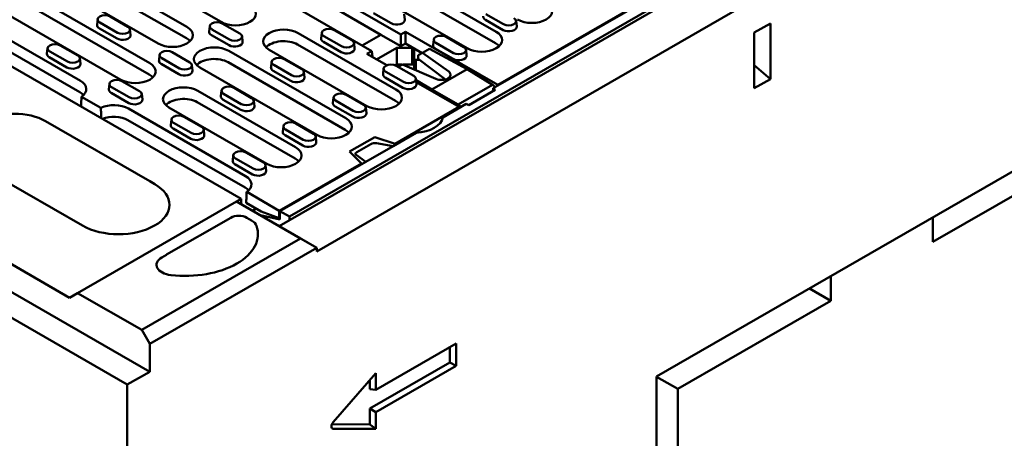
# Model space of a CAD drawing. Extents: x 126 to 2077, y 26 to 2964.
# Drawn here: x 1422 to 1769, y 884 to 1032 of the extents above; entities that cross this region are included whole.
import ezdxf

# ---------------------------------------------------------------- set-up
doc = ezdxf.new("R2010")
doc.units = 0
doc.header["$LTSCALE"] = 10
doc.header["$MEASUREMENT"] = 0
for name, color, linetype in [('DUENN', 4, 'CONTINUOUS'), ('DUENN-18', 94, 'CONTINUOUS'), ('SICHTBAR', 7, 'CONTINUOUS')]:
    doc.layers.add(name, color=color, linetype=linetype)

msp = doc.modelspace()

# ---------------------------------------------------------------- linework, layer by layer
at = {"layer": 'DUENN', "linetype": 'Continuous', "lineweight": 50}
for p, q in [((1431.19, 995.79), (1467.96, 974.62)), ((1444.2, 958.97), (1407.43, 980.15)), ((1468, 974.59), (1469.7, 973.6)), ((1496.52, 961.76), (1473.9, 948.73)), ((1502.19, 961.75), (1503.9, 960.77)), ((1521.13, 954.42), (1465.13, 922.17)), ((1473.89, 948.72), (1472.18, 947.74))]:
    msp.add_line(p, q, dxfattribs=at).dxf.unprotected_set("ltscale", 0)
for centre, major_axis, start_param, end_param in [((1420.16, 989.44), (-15.6, 0), 3.926991, 5.50164), ((1456.93, 966.3), (18, 0), 3.926991, 7.064731), ((1499.35, 960.13), (4, 0), 0.781546, 2.356194), ((1480.53, 955.98), (25.6, 0), 4.512676, 6.482898), ((1499.35, 958.17), (6.4, 0), 0.199713, 0.781546), ((1476.73, 945.14), (-6.4, 0), 5.50164, 7.654269)]:
    msp.add_ellipse(centre, major_axis=major_axis, ratio=0.575862, start_param=start_param, end_param=end_param, dxfattribs=at).dxf.unprotected_set("ltscale", 0)
at = {"layer": 'DUENN-18', "linetype": 'Continuous', "lineweight": 50}
for p, q in [((1513.66, 958.77), (1804.3, 1126.14)), ((1517.24, 962.14), (1799.52, 1124.69)), ((1589.14, 1007.39), (1720.95, 1083.29)), ((1718.54, 1082.23), (1590.7, 1008.61)), ((1493.12, 1030.76), (1438.24, 1062.36)), ((1435.27, 1055.44), (1481.09, 1029.05)), ((1470.91, 1023.19), (1425.09, 1049.57)), ((1480.92, 1025.02), (1435.1, 1051.41)), ((1413.07, 1047.86), (1467.94, 1016.26)), ((1555.62, 1047.21), (1590.13, 1027.34)), ((1467.76, 1012.24), (1412.89, 1043.84)), ((1589.95, 1023.31), (1555.45, 1043.18)), ((1457.76, 1010.4), (1402.89, 1042)), ((1531.16, 1040.94), (1556.47, 1026.36)), ((1579.95, 1021.48), (1545.44, 1041.35)), ((1546.29, 1020.5), (1520.98, 1035.08)), ((1549.51, 1026.24), (1530.98, 1036.91)), ((1402.18, 1033.77), (1443.48, 1009.99)), ((1449.59, 1031.71), (1449.38, 1029.76)), ((1454.01, 1032.68), (1460.23, 1029.09)), ((1553.12, 1030.33), (1546.9, 1033.91)), ((1557.69, 1033.52), (1557.9, 1031.57)), ((1592.78, 1029.98), (1586.56, 1033.57)), ((1443.3, 1005.97), (1402, 1029.75)), ((1456.42, 1024.94), (1450.19, 1028.52)), ((1456.57, 1026.98), (1450.34, 1030.57)), ((1460.98, 1028.13), (1461.19, 1026.18)), ((1489.1, 1029.32), (1488.89, 1027.37)), ((1496.08, 1024.59), (1489.86, 1028.17)), ((1493.52, 1030.28), (1499.74, 1026.7)), ((1592.63, 1027.93), (1586.41, 1031.52)), ((1597.2, 1031.13), (1597.41, 1029.17)), ((1495.93, 1022.54), (1489.71, 1026.13)), ((1500.5, 1025.74), (1500.7, 1023.78)), ((1520.27, 1026.85), (1554.78, 1006.98)), ((1528.62, 1026.93), (1528.41, 1024.97)), ((1535.59, 1022.2), (1529.37, 1025.78)), ((1533.03, 1027.89), (1539.25, 1024.31)), ((1542.91, 1022.45), (1549.51, 1026.24)), ((1556.47, 1022.23), (1549.51, 1026.24)), ((1556.47, 1026.36), (1558.17, 1027.34)), ((1556.47, 1022.23), (1556.47, 1026.36)), ((1558.17, 1027.34), (1590.7, 1008.61)), ((1558.17, 1027.34), (1558.17, 1023.21)), ((1572.55, 1025.49), (1578.77, 1021.91)), ((1431.91, 1021.53), (1431.7, 1019.58)), ((1436.33, 1022.5), (1442.55, 1018.91)), ((1554.6, 1002.95), (1520.09, 1022.82)), ((1535.44, 1020.15), (1529.22, 1023.73)), ((1540.01, 1023.34), (1540.22, 1021.39)), ((1548, 1017.56), (1555.06, 1021.62)), ((1555.06, 1021.62), (1560.48, 1021.62)), ((1555.06, 1021.62), (1555.06, 1015.74)), ((1558.17, 1023.21), (1556.47, 1022.23)), ((1564.06, 1019.82), (1558.17, 1023.21)), ((1560.48, 1021.62), (1560.48, 1015.74)), ((1564.12, 1019.85), (1566.62, 1021.29)), ((1579.95, 1014.15), (1566.62, 1021.29)), ((1568.13, 1024.53), (1567.92, 1022.58)), ((1574.96, 1017.75), (1568.73, 1021.34)), ((1575.1, 1019.8), (1568.88, 1023.39)), ((1438.74, 1014.76), (1432.52, 1018.34)), ((1438.89, 1016.8), (1432.67, 1020.39)), ((1443.3, 1017.95), (1443.51, 1016)), ((1471.42, 1019.14), (1471.22, 1017.19)), ((1478.4, 1014.41), (1472.18, 1017.99)), ((1475.84, 1020.1), (1482.06, 1016.52)), ((1495.8, 1020.58), (1537.1, 996.8)), ((1544.59, 1001.12), (1510.09, 1020.99)), ((1515.35, 1017.71), (1521.58, 1014.13)), ((1544.59, 1019.52), (1546.29, 1020.5)), ((1551.58, 1015.5), (1544.59, 1019.52)), ((1546.29, 1020.5), (1546.48, 1018.44)), ((1561.28, 1021.16), (1561.28, 1017.71)), ((1561.28, 1017.71), (1561.85, 1017.39)), ((1561.28, 1017.71), (1561.28, 1014.03)), ((1562.7, 1019.02), (1564.12, 1019.85)), ((1562.7, 1017.72), (1562.7, 1019.02)), ((1572.27, 1010.51), (1562.7, 1017.72)), ((1564.12, 1019.85), (1573.41, 1013.28)), ((1579.52, 1020.95), (1579.73, 1018.99)), ((1478.25, 1012.36), (1472.03, 1015.95)), ((1482.82, 1015.56), (1483.03, 1013.6)), ((1526.92, 990.94), (1485.62, 1014.72)), ((1536.92, 992.77), (1495.62, 1016.55)), ((1510.94, 1016.75), (1510.73, 1014.79)), ((1517.91, 1012.02), (1511.69, 1015.6)), ((1550.45, 1014.35), (1550.24, 1012.4)), ((1555.06, 1015.74), (1554.58, 1015.46)), ((1554.87, 1015.31), (1561.09, 1011.73)), ((1556.98, 1015.74), (1555.06, 1015.74)), ((1555.56, 1014.92), (1557.14, 1015.83)), ((1568.91, 1010.69), (1557.14, 1015.83)), ((1560.48, 1015.74), (1557.36, 1015.74)), ((1558.17, 1015.74), (1558.17, 1015.38)), ((1561.85, 1017.39), (1563.13, 1017.39)), ((1561.85, 1017.39), (1561.85, 1013.78)), ((1686.88, 1010.64), (1681.22, 1015.56)), ((1517.77, 1009.97), (1511.54, 1013.55)), ((1522.33, 1013.16), (1522.54, 1011.21)), ((1557.28, 1007.57), (1551.06, 1011.16)), ((1557.43, 1009.62), (1551.2, 1013.21)), ((1561.84, 1010.77), (1562.05, 1008.81)), ((1579.95, 1014.15), (1567.5, 1006.98)), ((1588.86, 1008.65), (1579.95, 1014.15)), ((1453.75, 1008.96), (1453.54, 1007.01)), ((1460.72, 1004.23), (1454.5, 1007.81)), ((1458.16, 1009.92), (1464.39, 1006.34)), ((1497.68, 1007.53), (1503.9, 1003.95)), ((1561.9, 1010.2), (1567.5, 1006.98)), ((1577.12, 1000.79), (1561.98, 1009.51)), ((1588.86, 1008.65), (1576.73, 1001.66)), ((1589.14, 1006.41), (1589.14, 1007.39)), ((1589.14, 1007.39), (1589.84, 1006.81)), ((1590.7, 1008.61), (1590.68, 1008.27)), ((1443.88, 1004.38), (1450.71, 1000.45)), ((1460.57, 1002.18), (1454.35, 1005.77)), ((1465.14, 1005.38), (1465.35, 1003.42)), ((1484.91, 1006.49), (1519.42, 986.62)), ((1493.26, 1006.57), (1493.05, 1004.61)), ((1500.24, 1001.84), (1494.01, 1005.42)), ((1532.77, 1004.17), (1532.56, 1002.22)), ((1537.19, 1005.13), (1543.41, 1001.55)), ((1567.5, 1006.33), (1567.5, 1006.98)), ((1567.5, 1006.98), (1576.73, 1001.66)), ((1589.84, 1006.81), (1580.52, 1001.45)), ((1509.24, 980.76), (1474.73, 1000.63)), ((1519.24, 982.59), (1484.74, 1002.46)), ((1500.09, 999.79), (1493.87, 1003.37)), ((1504.65, 1002.98), (1504.86, 1001.03)), ((1539.6, 997.39), (1533.38, 1000.98)), ((1539.75, 999.44), (1533.53, 1003.03)), ((1544.17, 1000.59), (1544.38, 998.63)), ((1577.12, 1000.79), (1554.49, 987.76)), ((1571.33, 997.13), (1579.52, 1001.85)), ((1577.13, 1000.47), (1577.12, 1000.79)), ((1580.52, 1001.45), (1579.52, 1001.85)), ((1460.45, 1000.22), (1501.74, 976.44)), ((1480, 997.35), (1486.22, 993.77)), ((1501.56, 972.41), (1460.27, 996.19)), ((1475.58, 996.39), (1475.37, 994.43)), ((1482.56, 991.66), (1476.34, 995.24)), ((1515.1, 993.99), (1514.89, 992.04)), ((1519.51, 994.95), (1525.73, 991.37)), ((1482.41, 989.61), (1476.19, 993.19)), ((1486.98, 992.8), (1487.18, 990.85)), ((1521.92, 987.21), (1515.7, 990.8)), ((1522.07, 989.26), (1515.85, 992.85)), ((1526.49, 990.41), (1526.7, 988.45)), ((1538.47, 985.05), (1547.32, 990.14)), ((1547.32, 990.14), (1554.49, 987.76)), ((1553.79, 987.03), (1561.93, 991.72)), ((1545.96, 987.72), (1541.02, 984.88)), ((1544.17, 981.49), (1553.79, 987.03)), ((1547.89, 988.04), (1553.79, 987.03)), ((1554.49, 987.76), (1554.51, 987.44)), ((1497.42, 983.81), (1497.21, 981.86)), ((1501.83, 984.77), (1508.06, 981.19)), ((1542.61, 980.92), (1538.47, 985.05)), ((1544.17, 981.49), (1540.77, 983.94)), ((1744.16, 953.19), (1798.18, 984.3)), ((1504.25, 977.03), (1498.02, 980.62)), ((1504.39, 979.08), (1498.17, 982.67)), ((1508.81, 980.23), (1509.02, 978.27)), ((1542.61, 980.92), (1513.62, 964.22)), ((1513.9, 964.06), (1544.17, 981.49)), ((1542.6, 980.58), (1542.61, 980.92)), ((1502.15, 970.83), (1513.62, 964.22)), ((1507.21, 963.99), (1501.97, 967.01)), ((1505.54, 964.95), (1504.23, 964.2)), ((1513.9, 961.12), (1506.98, 962.62)), ((1513.62, 961.61), (1507.21, 963.99)), ((1513.62, 964.22), (1513.62, 961.61)), ((1513.9, 961.12), (1513.9, 964.06)), ((1513.9, 964.06), (1517.24, 962.14)), ((1517.24, 962.14), (1517.24, 960.83)), ((1513.9, 961.77), (1513.62, 961.61)), ((1744.16, 961.87), (1744.16, 953.19)), ((1708.22, 932.5), (1708.22, 941.18)), ((1708.22, 932.5), (1700.69, 936.84)), ((1654.2, 901.39), (1708.22, 932.5)), ((1573.85, 910.75), (1573.85, 916.12)), ((1545.57, 894.47), (1573.85, 910.75)), ((1576, 909.51), (1573.85, 910.75)), ((1545.57, 901.26), (1545.57, 904.48)), ((1654.2, 901.39), (1646.71, 905.7)), ((1547.72, 901.07), (1545.57, 901.26)), ((1654.2, 839.25), (1654.2, 901.39)), ((1545.57, 888.9), (1545.57, 894.47)), ((1547.72, 893.22), (1545.57, 894.47)), ((1532.25, 888.93), (1545.57, 888.9)), ((1547.72, 887.34), (1545.57, 888.9))]:
    msp.add_line(p, q, dxfattribs=at).dxf.unprotected_set("ltscale", 0)
for points in [[(1443.88, 1004.38), (1443.88, 1004.24), (1443.87, 1004.09), (1443.86, 1003.95), (1443.86, 1003.8), (1443.85, 1003.66), (1443.84, 1003.51), (1443.84, 1003.37), (1443.83, 1003.22), (1443.82, 1003.08), (1443.82, 1002.94), (1443.81, 1002.79), (1443.8, 1002.65), (1443.8, 1002.51), (1443.79, 1002.36), (1443.78, 1002.22), (1443.78, 1002.08), (1443.77, 1001.94), (1443.76, 1001.79), (1443.76, 1001.65), (1443.75, 1001.51), (1443.74, 1001.37), (1443.74, 1001.23), (1443.73, 1001.08), (1443.72, 1000.94)], [(1450.87, 996.83), (1450.86, 996.98), (1450.85, 997.13), (1450.85, 997.28), (1450.84, 997.42), (1450.83, 997.57), (1450.83, 997.72), (1450.82, 997.87), (1450.81, 998.02), (1450.81, 998.17), (1450.8, 998.32), (1450.79, 998.48), (1450.79, 998.63), (1450.78, 998.78), (1450.77, 998.93), (1450.77, 999.08), (1450.76, 999.23), (1450.75, 999.38), (1450.75, 999.54), (1450.74, 999.69), (1450.73, 999.84), (1450.73, 999.99), (1450.72, 1000.15), (1450.71, 1000.3), (1450.71, 1000.45)], [(1502.15, 970.83), (1502.14, 970.67), (1502.13, 970.51), (1502.13, 970.35), (1502.12, 970.18), (1502.11, 970.02), (1502.1, 969.86), (1502.1, 969.7), (1502.09, 969.54), (1502.08, 969.38), (1502.07, 969.22), (1502.07, 969.06), (1502.06, 968.9), (1502.05, 968.74), (1502.04, 968.59), (1502.04, 968.43), (1502.03, 968.27), (1502.02, 968.11), (1502.01, 967.95), (1502.01, 967.79), (1502, 967.64), (1501.99, 967.48), (1501.99, 967.32), (1501.98, 967.17), (1501.97, 967.01)]]:
    msp.add_lwpolyline(points, dxfattribs=at).dxf.unprotected_set("ltscale", 0)
for centre, major_axis, ratio, start_param, end_param in [((1498.21, 1033.69), (7.2, 0), 0.575862, 3.926991, 7.068583), ((1602.72, 1034.59), (7.2, 0), 0.575862, 3.926991, 7.068583), ((1452.17, 1031.62), (-2.59, 0), 0.575862, 3.926991, 7.068583), ((1588.39, 1032.66), (-2.8, 0), 0.575862, 6.221521, 7.068583), ((1594.61, 1031.04), (2.59, 0), 0.575862, 3.926991, 7.068583), ((1452.17, 1029.66), (-2.8, 0), 0.575862, 6.221521, 7.068583), ((1458.4, 1028.04), (2.59, 0), 0.575862, 3.926991, 7.068583), ((1476, 1026.12), (7.2, 0), 0.575862, 3.926991, 7.068583), ((1491.69, 1029.23), (-2.59, 0), 0.575862, 3.926991, 7.068583), ((1515.18, 1023.92), (-7.2, 0), 0.575862, 3.926991, 7.068583), ((1531.2, 1026.83), (-2.59, 0), 0.575862, 3.926991, 7.068583), ((1555.1, 1031.47), (2.8, 0), 0.575862, 3.926991, 6.344849), ((1594.61, 1029.07), (2.8, 0), 0.575862, 3.926991, 6.344849), ((1458.4, 1026.08), (2.8, 0), 0.575862, 3.926991, 6.344849), ((1476, 1022.19), (-6.95, 0), 0.575862, 3.611474, 3.926991), ((1491.69, 1027.27), (-2.8, 0), 0.575862, 6.221521, 7.068583), ((1497.91, 1025.65), (2.59, 0), 0.575862, 3.926991, 7.068583), ((1531.2, 1024.87), (-2.8, 0), 0.575862, 6.221521, 7.068583), ((1570.71, 1024.44), (-2.59, 0), 0.575862, 3.926991, 7.068583), ((1585.04, 1024.41), (7.2, 0), 0.575862, 3.926991, 7.068583), ((1434.5, 1021.44), (-2.59, 0), 0.575862, 3.926991, 7.068583), ((1490.71, 1017.65), (-7.2, 0), 0.575862, 3.926991, 7.068583), ((1497.91, 1023.68), (2.8, 0), 0.575862, 3.926991, 6.344849), ((1515.18, 1019.99), (-6.95, 0), 0.575862, 3.926991, 5.813304), ((1537.42, 1021.29), (2.8, 0), 0.575862, 3.926991, 6.344849), ((1537.42, 1023.25), (2.59, 0), 0.575862, 3.926991, 7.068583), ((1560.48, 1021.16), (0.8, 0), 0.575862, 0, 1.570796), ((1570.71, 1022.48), (-2.8, 0), 0.575862, 6.221521, 7.068583), ((1576.94, 1020.86), (2.59, 0), 0.575862, 3.926991, 7.068583), ((1585.04, 1020.48), (-6.95, 0), 0.575862, 3.611474, 3.926991), ((1434.5, 1019.48), (-2.8, 0), 0.575862, 6.221521, 7.068583), ((1440.72, 1017.86), (2.59, 0), 0.575862, 3.926991, 7.068583), ((1474.01, 1019.05), (-2.59, 0), 0.575862, 3.926991, 7.068583), ((1490.71, 1013.72), (-6.95, 0), 0.575862, 3.926991, 5.813304), ((1513.52, 1016.65), (-2.59, 0), 0.575862, 3.926991, 7.068583), ((1576.94, 1018.89), (2.8, 0), 0.575862, 3.926991, 6.344849), ((1440.72, 1015.9), (2.8, 0), 0.575862, 3.926991, 6.344849), ((1462.85, 1013.33), (7.2, 0), 0.575862, 3.926991, 7.068583), ((1474.01, 1017.09), (-2.8, 0), 0.575862, 6.221521, 7.068583), ((1480.23, 1015.47), (2.59, 0), 0.575862, 3.926991, 7.068583), ((1513.52, 1014.69), (-2.8, 0), 0.575862, 6.221521, 7.068583), ((1553.04, 1014.26), (-2.59, 0), 0.575862, 3.926991, 7.068583), ((1560.48, 1015.28), (0.8, 0), 0.575862, 0, 1.570796), ((1462.85, 1009.41), (-6.95, 0), 0.575862, 3.611474, 3.926991), ((1480.23, 1013.5), (2.8, 0), 0.575862, 3.926991, 6.344849), ((1519.75, 1011.11), (2.8, 0), 0.575862, 3.926991, 6.344849), ((1519.75, 1013.07), (2.59, 0), 0.575862, 3.926991, 7.068583), ((1553.04, 1012.3), (-2.8, 0), 0.575862, 6.221521, 7.068583), ((1559.26, 1010.68), (2.59, 0), 0.575862, 3.926991, 7.068583), ((1570.9, 1012.13), (3.2, 0.05), 0.565686, 4.035789, 6.942996), ((1438.39, 1007.06), (7.2, 0), 0.575862, 5.581217, 7.068583), ((1456.33, 1008.87), (-2.59, 0), 0.575862, 3.926991, 7.068583), ((1479.82, 1003.56), (-7.2, 0), 0.575862, 3.926991, 7.068583), ((1495.85, 1006.47), (-2.59, 0), 0.575862, 3.926991, 7.068583), ((1559.26, 1008.71), (2.8, 0), 0.575862, 3.926991, 6.344849), ((1588.84, 1007.35), (-0.78, 1.4), 0.567918, 4.646086, 5.490694), ((1438.39, 1003.14), (-6.95, 0), 0.575862, 3.611474, 3.926991), ((1456.33, 1006.91), (-2.8, 0), 0.575862, 6.221521, 7.068583), ((1462.55, 1005.29), (2.59, 0), 0.575862, 3.926991, 7.068583), ((1495.85, 1004.51), (-2.8, 0), 0.575862, 6.221521, 7.068583), ((1502.07, 1002.89), (2.59, 0), 0.575862, 3.926991, 7.068583), ((1535.36, 1004.08), (-2.59, 0), 0.575862, 3.926991, 7.068583), ((1549.68, 1004.05), (7.2, 0), 0.575862, 3.926991, 7.068583), ((1455.36, 997.29), (7.2, 0), 0.575862, 0.785398, 2.272764), ((1462.55, 1003.32), (2.8, 0), 0.575862, 3.926991, 6.344849), ((1479.82, 999.64), (-6.95, 0), 0.575862, 3.926991, 5.813304), ((1502.07, 1000.93), (2.8, 0), 0.575862, 3.926991, 6.344849), ((1535.36, 1002.12), (-2.8, 0), 0.575862, 6.221521, 7.068583), ((1541.58, 1000.5), (2.59, 0), 0.575862, 3.926991, 7.068583), ((1549.68, 1000.12), (-6.95, 0), 0.575862, 3.611474, 3.926991), ((1576.71, 1000.37), (0.82, -1.37), 0.588093, 1.487029, 2.331638), ((1455.36, 993.36), (-6.95, 0), 0.575862, 3.926991, 5.341809), ((1478.17, 996.29), (-2.59, 0), 0.575862, 3.926991, 7.068583), ((1541.58, 998.53), (2.8, 0), 0.575862, 3.926991, 6.344849), ((1560.97, 997.68), (10.4, 0), 0.575862, 4.804627, 6.190947), ((1478.17, 994.33), (-2.8, 0), 0.575862, 6.221521, 7.068583), ((1484.39, 992.71), (2.59, 0), 0.575862, 3.926991, 7.068583), ((1517.68, 993.9), (-2.59, 0), 0.575862, 3.926991, 7.068583), ((1532.01, 993.87), (7.2, 0), 0.575862, 3.926991, 7.068583), ((1484.39, 990.75), (2.8, 0), 0.575862, 3.926991, 6.344849), ((1517.68, 991.94), (-2.8, 0), 0.575862, 6.221521, 7.068583), ((1523.9, 990.32), (2.59, 0), 0.575862, 3.926991, 7.068583), ((1532.01, 989.94), (-6.95, 0), 0.575862, 3.611474, 3.926991), ((1514.33, 983.69), (7.2, 0), 0.575862, 3.926991, 7.068583), ((1523.9, 988.35), (2.8, 0), 0.575862, 3.926991, 6.344849), ((1547.09, 987.3), (1.6, 0.21), 0.467685, 0.986026, 2.295023), ((1500, 983.72), (-2.59, 0), 0.575862, 3.926991, 7.068583), ((1542.15, 984.46), (1.6, 0.21), 0.467685, 2.295023, 3.604019), ((1500, 981.76), (-2.8, 0), 0.575862, 6.221521, 7.068583), ((1506.23, 980.14), (2.59, 0), 0.575862, 3.926991, 7.068583), ((1514.33, 979.76), (-6.95, 0), 0.575862, 3.611474, 3.926991), ((1496.65, 973.51), (7.2, 0), 0.575862, 5.581217, 7.068583), ((1506.23, 978.17), (2.8, 0), 0.575862, 3.926991, 6.344849), ((1496.65, 969.58), (-6.95, 0), 0.575862, 3.611474, 3.926991)]:
    msp.add_ellipse(centre, major_axis=major_axis, ratio=ratio, start_param=start_param, end_param=end_param, dxfattribs=at).dxf.unprotected_set("ltscale", 0)
at = {"layer": 'SICHTBAR', "linetype": 'Continuous', "lineweight": 50}
for p, q in [((1818.61, 1117.9), (1526.86, 949.89)), ((1330.5, 1066.15), (1500.2, 968.42)), ((1681.22, 1027), (1686.88, 1030.26)), ((1686.88, 1030.26), (1686.88, 1010.64)), ((1681.22, 1007.38), (1681.22, 1027)), ((1686.88, 1010.64), (1681.22, 1007.38)), ((1646.71, 905.76), (1816.99, 1003.81)), ((1498.5, 967.45), (1442.5, 935.2)), ((1498.55, 967.47), (1498.5, 967.45)), ((1498.5, 967.45), (1521.13, 954.42)), ((1498.55, 967.47), (1500.2, 968.42)), ((1526.84, 951.18), (1498.55, 967.47)), ((1500.2, 968.42), (1500.23, 966.5)), ((1404.72, 953.69), (1439.67, 933.56)), ((1521.13, 954.42), (1526.84, 951.18)), ((1467.96, 917.27), (1526.84, 951.18)), ((1526.84, 951.18), (1526.84, 951.18)), ((1526.86, 949.89), (1526.84, 951.18)), ((1410.06, 940.8), (1467.96, 907.46)), ((1460.04, 902.9), (1402.56, 936)), ((1439.67, 933.56), (1442.5, 935.2)), ((1442.5, 935.2), (1465.13, 922.17)), ((1465.13, 922.17), (1467.96, 917.27)), ((1467.96, 917.27), (1467.96, 907.46)), ((1547.72, 901.07), (1576, 917.36)), ((1576, 917.36), (1576, 909.51)), ((1467.96, 907.46), (1460.04, 902.9)), ((1532.7, 889.63), (1547.72, 906.96)), ((1576, 909.51), (1547.72, 893.22)), ((1547.72, 906.96), (1547.72, 901.07)), ((1646.71, 713.56), (1646.71, 905.76)), ((1460.04, 792.57), (1460.04, 902.9)), ((1547.72, 893.22), (1547.72, 887.34)), ((1547.72, 887.34), (1532.7, 887.37))]:
    msp.add_line(p, q, dxfattribs=at).dxf.unprotected_set("ltscale", 0)
msp.add_ellipse((1533.37, 888.88), major_axis=(-1.06, -1.39), ratio=0.565226, start_param=4.602573, end_param=6.688697, dxfattribs=at).dxf.unprotected_set("ltscale", 0)

doc.saveas('drawing.dxf')
